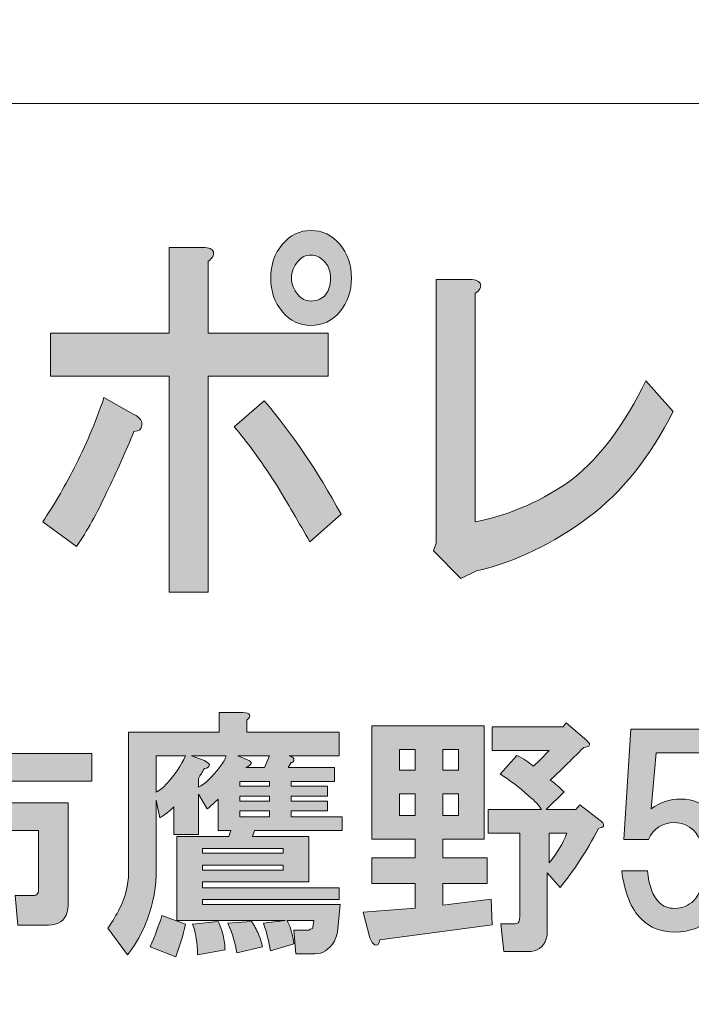
# Model space of a CAD drawing. Units: inches. Extents: x -43 to 253, y 44 to 253.
# Drawn here: x 19 to 27, y 56 to 69 of the extents above; entities that cross this region are included whole.
import ezdxf

# ---------------------------------------------------------------- set-up
doc = ezdxf.new("R2010")
doc.units = ezdxf.units.IN
doc.header["$MEASUREMENT"] = 0
doc.layers.add('儗僀儎乕 1', color=7, linetype='Continuous')

# ---------------------------------------------------------------- blocks, each defined once
blk = doc.blocks.new('block 8')
at = {"layer": '儗僀儎乕 1'}
h = blk.add_hatch(color=7, dxfattribs=at)
h.dxf.hatch_style = 2
edge = h.paths.add_edge_path()
edge.add_spline(control_points=[(19.676, 62.646), (19.556, 62.388), (19.43, 62.163), (19.299, 61.97), (19.299, 61.97), (18.872, 62.279), (18.872, 62.279), (19.003, 62.472), (19.135, 62.697), (19.266, 62.954), (19.408, 63.224), (19.534, 63.52), (19.643, 63.842), (19.643, 63.842), (20.02, 63.63), (20.02, 63.63), (20.097, 63.591), (20.13, 63.546), (20.118, 63.494), (20.118, 63.443), (20.086, 63.417), (20.02, 63.417), (19.922, 63.173), (19.807, 62.916), (19.676, 62.646)], knot_values=[0, 0, 0, 0, 1, 1, 1, 2, 2, 2, 3, 3, 3, 4, 4, 4, 5, 5, 5, 6, 6, 6, 7, 7, 7, 8, 8, 8, 8], degree=3, periodic=1)
edge = h.paths.add_edge_path()
edge.add_spline(control_points=[(21.02, 65.675), (21.031, 65.636), (21.01, 65.597), (20.955, 65.559), (20.955, 65.559), (20.955, 64.652), (20.955, 64.652), (20.955, 64.652), (22.464, 64.652), (22.464, 64.652), (22.464, 64.652), (22.464, 64.112), (22.464, 64.112), (22.464, 64.112), (20.955, 64.112), (20.955, 64.112), (20.955, 64.112), (20.955, 61.392), (20.955, 61.392), (20.955, 61.392), (20.463, 61.392), (20.463, 61.392), (20.463, 61.392), (20.463, 64.112), (20.463, 64.112), (20.463, 64.112), (18.971, 64.112), (18.971, 64.112), (18.971, 64.112), (18.971, 64.652), (18.971, 64.652), (18.971, 64.652), (20.463, 64.652), (20.463, 64.652), (20.463, 64.652), (20.463, 65.732), (20.463, 65.732), (20.463, 65.732), (20.889, 65.732), (20.889, 65.732), (20.966, 65.732), (21.01, 65.713), (21.02, 65.675)], knot_values=[0, 0, 0, 0, 1, 1, 1, 2, 2, 2, 3, 3, 3, 4, 4, 4, 5, 5, 5, 6, 6, 6, 7, 7, 7, 8, 8, 8, 9, 9, 9, 10, 10, 10, 11, 11, 11, 12, 12, 12, 13, 13, 13, 14, 14, 14, 14], degree=3, periodic=1)
edge = h.paths.add_edge_path()
edge.add_spline(control_points=[(22.628, 62.376), (22.628, 62.376), (22.234, 62.028), (22.234, 62.028), (22.103, 62.26), (21.955, 62.511), (21.791, 62.781), (21.616, 63.051), (21.447, 63.282), (21.283, 63.475), (21.283, 63.475), (21.66, 63.803), (21.66, 63.803), (22.01, 63.391), (22.332, 62.916), (22.628, 62.376)], knot_values=[0, 0, 0, 0, 1, 1, 1, 2, 2, 2, 3, 3, 3, 4, 4, 4, 5, 5, 5, 5], degree=3, periodic=1)
edge = h.paths.add_edge_path()
edge.add_spline(control_points=[(22.611, 65.771), (22.71, 65.655), (22.759, 65.514), (22.759, 65.347), (22.759, 65.179), (22.71, 65.038), (22.611, 64.922), (22.513, 64.806), (22.392, 64.749), (22.25, 64.749), (22.108, 64.749), (21.988, 64.806), (21.89, 64.922), (21.791, 65.038), (21.742, 65.179), (21.742, 65.347), (21.742, 65.514), (21.791, 65.655), (21.89, 65.771), (21.988, 65.887), (22.108, 65.945), (22.25, 65.945), (22.392, 65.945), (22.513, 65.887), (22.611, 65.771)], knot_values=[0, 0, 0, 0, 1, 1, 1, 2, 2, 2, 3, 3, 3, 4, 4, 4, 5, 5, 5, 6, 6, 6, 7, 7, 7, 8, 8, 8, 8], degree=3, periodic=1)
edge = h.paths.add_edge_path()
edge.add_spline(control_points=[(22.431, 65.134), (22.474, 65.186), (22.496, 65.257), (22.496, 65.347), (22.496, 65.424), (22.474, 65.488), (22.431, 65.539), (22.376, 65.604), (22.316, 65.636), (22.25, 65.636), (22.185, 65.636), (22.13, 65.61), (22.086, 65.559), (22.032, 65.494), (22.004, 65.424), (22.004, 65.347), (22.004, 65.269), (22.032, 65.199), (22.086, 65.134), (22.13, 65.083), (22.185, 65.057), (22.25, 65.057), (22.327, 65.057), (22.387, 65.083), (22.431, 65.134)], knot_values=[0, 0, 0, 0, 1, 1, 1, 2, 2, 2, 3, 3, 3, 4, 4, 4, 5, 5, 5, 6, 6, 6, 7, 7, 7, 8, 8, 8, 8], degree=3, periodic=1)
h = blk.add_hatch(color=7, dxfattribs=at)
h.dxf.hatch_style = 2
edge = h.paths.add_edge_path()
edge.add_spline(control_points=[(24.383, 65.269), (24.394, 65.231), (24.372, 65.192), (24.317, 65.154), (24.317, 65.154), (24.317, 62.279), (24.317, 62.279), (24.765, 62.369), (25.175, 62.549), (25.547, 62.819), (25.897, 63.102), (26.203, 63.514), (26.465, 64.054), (26.465, 64.054), (26.81, 63.668), (26.81, 63.668), (26.514, 63.089), (26.159, 62.646), (25.744, 62.337), (25.296, 62.002), (24.826, 61.777), (24.334, 61.662), (24.334, 61.662), (24.137, 61.565), (24.137, 61.565), (24.137, 61.565), (23.793, 61.912), (23.793, 61.912), (23.793, 61.912), (23.825, 62.009), (23.825, 62.009), (23.825, 62.009), (23.825, 65.327), (23.825, 65.327), (23.825, 65.327), (24.252, 65.327), (24.252, 65.327), (24.328, 65.327), (24.372, 65.308), (24.383, 65.269)], knot_values=[0, 0, 0, 0, 1, 1, 1, 2, 2, 2, 3, 3, 3, 4, 4, 4, 5, 5, 5, 6, 6, 6, 7, 7, 7, 8, 8, 8, 9, 9, 9, 10, 10, 10, 11, 11, 11, 12, 12, 12, 13, 13, 13, 13], degree=3, periodic=1)
h = blk.add_hatch(color=7, dxfattribs=at)
h.dxf.hatch_style = 2
edge = h.paths.add_edge_path()
edge.add_spline(control_points=[(22.618, 57.463), (22.618, 57.463), (22.581, 57.116), (22.581, 57.116), (22.573, 57.074), (22.56, 57.037), (22.544, 57.004), (22.478, 56.896), (22.395, 56.843), (22.296, 56.843), (22.296, 56.843), (22.06, 56.843), (22.06, 56.843), (22.06, 56.843), (22.035, 57.14), (22.035, 57.14), (22.035, 57.14), (22.221, 57.14), (22.221, 57.14), (22.229, 57.149), (22.246, 57.157), (22.271, 57.165), (22.271, 57.165), (22.271, 57.178), (22.271, 57.178), (22.271, 57.178), (22.283, 57.264), (22.283, 57.264), (22.283, 57.264), (21.948, 57.264), (21.948, 57.264), (21.99, 57.182), (22.019, 57.082), (22.035, 56.967), (22.035, 56.967), (21.738, 56.88), (21.738, 56.88), (21.721, 56.996), (21.692, 57.111), (21.651, 57.227), (21.651, 57.227), (21.924, 57.264), (21.924, 57.264), (21.924, 57.264), (20.559, 57.264), (20.559, 57.264), (20.559, 57.264), (20.559, 58.319), (20.559, 58.319), (20.559, 58.319), (21.217, 58.319), (21.217, 58.319), (21.217, 58.319), (21.241, 58.393), (21.241, 58.393), (21.241, 58.393), (21.08, 58.393), (21.08, 58.393), (21.08, 58.393), (21.08, 58.79), (21.08, 58.79), (21.039, 58.749), (20.993, 58.707), (20.944, 58.666), (20.944, 58.666), (20.832, 58.852), (20.832, 58.852), (20.832, 58.852), (20.832, 58.343), (20.832, 58.343), (20.832, 58.343), (20.522, 58.343), (20.522, 58.343), (20.522, 58.343), (20.522, 58.691), (20.522, 58.691), (20.472, 58.641), (20.415, 58.596), (20.348, 58.554), (20.348, 58.554), (20.299, 58.777), (20.299, 58.777), (20.299, 58.777), (20.299, 57.835), (20.299, 57.835), (20.299, 57.752), (20.291, 57.67), (20.274, 57.587), (20.216, 57.289), (20.105, 57.037), (19.939, 56.83), (19.939, 56.83), (19.691, 57.165), (19.691, 57.165), (19.749, 57.248), (19.799, 57.331), (19.84, 57.413), (19.914, 57.562), (19.952, 57.711), (19.952, 57.86), (19.952, 57.86), (19.952, 59.633), (19.952, 59.633), (19.952, 59.633), (21.093, 59.633), (21.093, 59.633), (21.093, 59.633), (21.093, 59.881), (21.093, 59.881), (21.093, 59.881), (21.39, 59.881), (21.39, 59.881), (21.489, 59.873), (21.506, 59.84), (21.44, 59.782), (21.44, 59.782), (21.44, 59.633), (21.44, 59.633), (21.44, 59.633), (22.606, 59.633), (22.606, 59.633), (22.606, 59.633), (22.606, 59.336), (22.606, 59.336), (22.606, 59.336), (21.973, 59.336), (21.973, 59.336), (21.998, 59.327), (22.015, 59.319), (22.023, 59.311), (22.039, 59.294), (22.039, 59.278), (22.023, 59.261), (22.015, 59.253), (22.006, 59.249), (21.998, 59.249), (21.998, 59.249), (21.961, 59.187), (21.961, 59.187), (21.961, 59.187), (22.544, 59.187), (22.544, 59.187), (22.544, 59.187), (22.544, 59.013), (22.544, 59.013), (22.544, 59.013), (21.998, 59.013), (21.998, 59.013), (21.998, 59.013), (21.998, 58.951), (21.998, 58.951), (21.998, 58.951), (22.457, 58.951), (22.457, 58.951), (22.457, 58.951), (22.457, 58.827), (22.457, 58.827), (22.457, 58.827), (21.998, 58.827), (21.998, 58.827), (21.998, 58.827), (21.998, 58.765), (21.998, 58.765), (21.998, 58.765), (22.457, 58.765), (22.457, 58.765), (22.457, 58.765), (22.457, 58.641), (22.457, 58.641), (22.457, 58.641), (21.998, 58.641), (21.998, 58.641), (21.998, 58.641), (21.998, 58.567), (21.998, 58.567), (21.998, 58.567), (22.643, 58.567), (22.643, 58.567), (22.643, 58.567), (22.643, 58.393), (22.643, 58.393), (22.643, 58.393), (21.539, 58.393), (21.539, 58.393), (21.539, 58.393), (21.514, 58.319), (21.514, 58.319), (21.514, 58.319), (22.221, 58.319), (22.221, 58.319), (22.221, 58.319), (22.221, 57.748), (22.221, 57.748), (22.221, 57.748), (20.882, 57.748), (20.882, 57.748), (20.882, 57.748), (20.882, 57.674), (20.882, 57.674), (20.882, 57.674), (22.606, 57.674), (22.606, 57.674), (22.606, 57.674), (22.606, 57.525), (22.606, 57.525), (22.606, 57.525), (20.882, 57.525), (20.882, 57.525), (20.882, 57.525), (20.882, 57.463), (20.882, 57.463), (20.882, 57.463), (22.618, 57.463), (22.618, 57.463)], knot_values=[0, 0, 0, 0, 1, 1, 1, 2, 2, 2, 3, 3, 3, 4, 4, 4, 5, 5, 5, 6, 6, 6, 7, 7, 7, 8, 8, 8, 9, 9, 9, 10, 10, 10, 11, 11, 11, 12, 12, 12, 13, 13, 13, 14, 14, 14, 15, 15, 15, 16, 16, 16, 17, 17, 17, 18, 18, 18, 19, 19, 19, 20, 20, 20, 21, 21, 21, 22, 22, 22, 23, 23, 23, 24, 24, 24, 25, 25, 25, 26, 26, 26, 27, 27, 27, 28, 28, 28, 29, 29, 29, 30, 30, 30, 31, 31, 31, 32, 32, 32, 33, 33, 33, 34, 34, 34, 35, 35, 35, 36, 36, 36, 37, 37, 37, 38, 38, 38, 39, 39, 39, 40, 40, 40, 41, 41, 41, 42, 42, 42, 43, 43, 43, 44, 44, 44, 45, 45, 45, 46, 46, 46, 47, 47, 47, 48, 48, 48, 49, 49, 49, 50, 50, 50, 51, 51, 51, 52, 52, 52, 53, 53, 53, 54, 54, 54, 55, 55, 55, 56, 56, 56, 57, 57, 57, 58, 58, 58, 59, 59, 59, 60, 60, 60, 61, 61, 61, 62, 62, 62, 63, 63, 63, 64, 64, 64, 65, 65, 65, 66, 66, 66, 67, 67, 67, 68, 68, 68, 69, 69, 69, 70, 70, 70, 71, 71, 71, 71], degree=3, periodic=1)
edge = h.paths.add_edge_path()
edge.add_spline(control_points=[(20.547, 56.805), (20.547, 56.805), (20.224, 56.93), (20.224, 56.93), (20.282, 57.062), (20.332, 57.194), (20.373, 57.326), (20.373, 57.326), (20.671, 57.215), (20.671, 57.215), (20.638, 57.074), (20.597, 56.938), (20.547, 56.805)], knot_values=[0, 0, 0, 0, 1, 1, 1, 2, 2, 2, 3, 3, 3, 4, 4, 4, 4], degree=3, periodic=1)
edge = h.paths.add_edge_path()
edge.add_spline(control_points=[(20.299, 59.336), (20.299, 59.336), (20.299, 58.877), (20.299, 58.877), (20.348, 58.901), (20.394, 58.939), (20.435, 58.988), (20.534, 59.096), (20.613, 59.212), (20.671, 59.336), (20.671, 59.336), (20.299, 59.336), (20.299, 59.336)], knot_values=[0, 0, 0, 0, 1, 1, 1, 2, 2, 2, 3, 3, 3, 4, 4, 4, 4], degree=3, periodic=1)
edge = h.paths.add_edge_path()
edge.add_spline(control_points=[(20.745, 59.336), (20.745, 59.336), (20.907, 59.274), (20.907, 59.274), (20.956, 59.249), (20.977, 59.228), (20.969, 59.212), (20.969, 59.195), (20.948, 59.183), (20.907, 59.174), (20.882, 59.133), (20.857, 59.092), (20.832, 59.05), (20.832, 59.05), (20.832, 58.939), (20.832, 58.939), (20.915, 58.98), (21.006, 59.067), (21.105, 59.199), (21.146, 59.249), (21.171, 59.294), (21.179, 59.336), (21.179, 59.336), (20.745, 59.336), (20.745, 59.336)], knot_values=[0, 0, 0, 0, 1, 1, 1, 2, 2, 2, 3, 3, 3, 4, 4, 4, 5, 5, 5, 6, 6, 6, 7, 7, 7, 8, 8, 8, 8], degree=3, periodic=1)
edge = h.paths.add_edge_path()
edge.add_spline(control_points=[(21.142, 57.078), (21.159, 57.012), (21.167, 56.95), (21.167, 56.892), (21.167, 56.892), (20.82, 56.83), (20.82, 56.83), (20.82, 56.979), (20.799, 57.107), (20.758, 57.215), (20.758, 57.215), (21.08, 57.252), (21.08, 57.252), (21.105, 57.202), (21.126, 57.144), (21.142, 57.078)], knot_values=[0, 0, 0, 0, 1, 1, 1, 2, 2, 2, 3, 3, 3, 4, 4, 4, 5, 5, 5, 5], degree=3, periodic=1)
h.paths.add_polyline_path([(20.882, 58.108), (21.899, 58.108), (21.899, 58.17), (20.882, 58.17)])
h.paths.add_polyline_path([(20.882, 57.897), (21.899, 57.897), (21.899, 57.959), (20.882, 57.959)])
edge = h.paths.add_edge_path()
edge.add_spline(control_points=[(21.589, 57.091), (21.613, 57.033), (21.63, 56.979), (21.638, 56.93), (21.638, 56.93), (21.316, 56.855), (21.316, 56.855), (21.299, 56.971), (21.262, 57.095), (21.204, 57.227), (21.204, 57.227), (21.502, 57.252), (21.502, 57.252), (21.535, 57.202), (21.564, 57.149), (21.589, 57.091)], knot_values=[0, 0, 0, 0, 1, 1, 1, 2, 2, 2, 3, 3, 3, 4, 4, 4, 5, 5, 5, 5], degree=3, periodic=1)
edge = h.paths.add_edge_path()
edge.add_spline(control_points=[(21.328, 59.336), (21.328, 59.336), (21.452, 59.286), (21.452, 59.286), (21.518, 59.253), (21.51, 59.22), (21.427, 59.187), (21.427, 59.187), (21.663, 59.187), (21.663, 59.187), (21.663, 59.187), (21.725, 59.336), (21.725, 59.336), (21.725, 59.336), (21.328, 59.336), (21.328, 59.336)], knot_values=[0, 0, 0, 0, 1, 1, 1, 2, 2, 2, 3, 3, 3, 4, 4, 4, 5, 5, 5, 5], degree=3, periodic=1)
h.paths.add_polyline_path([(21.725, 58.951), (21.725, 59.013), (21.353, 59.013), (21.353, 58.951)])
h.paths.add_polyline_path([(21.353, 58.827), (21.353, 58.765), (21.725, 58.765), (21.725, 58.827)])
h.paths.add_polyline_path([(21.353, 58.641), (21.353, 58.567), (21.725, 58.567), (21.725, 58.641)])
h = blk.add_hatch(color=7, dxfattribs=at)
h.dxf.hatch_style = 2
edge = h.paths.add_edge_path()
edge.add_spline(control_points=[(18.262, 59.698), (18.254, 59.681), (18.237, 59.665), (18.212, 59.648), (18.212, 59.648), (18.212, 59.363), (18.212, 59.363), (18.212, 59.363), (19.49, 59.363), (19.49, 59.363), (19.49, 59.363), (19.49, 59.016), (19.49, 59.016), (19.49, 59.016), (18.212, 59.016), (18.212, 59.016), (18.212, 59.016), (18.212, 58.743), (18.212, 58.743), (18.212, 58.743), (19.192, 58.743), (19.192, 58.743), (19.192, 58.743), (19.192, 57.466), (19.192, 57.466), (19.192, 57.432), (19.188, 57.399), (19.18, 57.366), (19.147, 57.259), (19.068, 57.205), (18.944, 57.205), (18.944, 57.205), (18.56, 57.205), (18.56, 57.205), (18.56, 57.205), (18.523, 57.577), (18.523, 57.577), (18.523, 57.577), (18.746, 57.577), (18.746, 57.577), (18.779, 57.577), (18.8, 57.585), (18.808, 57.602), (18.816, 57.619), (18.82, 57.639), (18.82, 57.664), (18.82, 57.664), (18.82, 58.396), (18.82, 58.396), (18.82, 58.396), (18.212, 58.396), (18.212, 58.396), (18.212, 58.396), (18.212, 56.858), (18.212, 56.858), (18.212, 56.858), (17.84, 56.858), (17.84, 56.858), (17.84, 56.858), (17.84, 58.396), (17.84, 58.396), (17.84, 58.396), (17.282, 58.396), (17.282, 58.396), (17.282, 58.396), (17.282, 57.218), (17.282, 57.218), (17.282, 57.218), (16.91, 57.218), (16.91, 57.218), (16.91, 57.218), (16.91, 58.743), (16.91, 58.743), (16.91, 58.743), (17.84, 58.743), (17.84, 58.743), (17.84, 58.743), (17.84, 59.016), (17.84, 59.016), (17.84, 59.016), (16.588, 59.016), (16.588, 59.016), (16.588, 59.016), (16.588, 59.363), (16.588, 59.363), (16.588, 59.363), (17.84, 59.363), (17.84, 59.363), (17.84, 59.363), (17.84, 59.76), (17.84, 59.76), (17.84, 59.76), (18.163, 59.76), (18.163, 59.76), (18.246, 59.76), (18.279, 59.739), (18.262, 59.698)], knot_values=[0, 0, 0, 0, 1, 1, 1, 2, 2, 2, 3, 3, 3, 4, 4, 4, 5, 5, 5, 6, 6, 6, 7, 7, 7, 8, 8, 8, 9, 9, 9, 10, 10, 10, 11, 11, 11, 12, 12, 12, 13, 13, 13, 14, 14, 14, 15, 15, 15, 16, 16, 16, 17, 17, 17, 18, 18, 18, 19, 19, 19, 20, 20, 20, 21, 21, 21, 22, 22, 22, 23, 23, 23, 24, 24, 24, 25, 25, 25, 26, 26, 26, 27, 27, 27, 28, 28, 28, 29, 29, 29, 30, 30, 30, 31, 31, 31, 32, 32, 32, 32], degree=3, periodic=1)
h = blk.add_hatch(color=7, dxfattribs=at)
h.dxf.hatch_style = 2
edge = h.paths.add_edge_path()
edge.add_spline(control_points=[(24.43, 58.286), (24.43, 58.286), (23.909, 58.286), (23.909, 58.286), (23.909, 58.286), (23.909, 58.05), (23.909, 58.05), (23.909, 58.05), (24.467, 58.05), (24.467, 58.05), (24.467, 58.05), (24.467, 57.727), (24.467, 57.727), (24.467, 57.727), (23.909, 57.727), (23.909, 57.727), (23.909, 57.727), (23.909, 57.455), (23.909, 57.455), (23.909, 57.455), (24.517, 57.529), (24.517, 57.529), (24.517, 57.529), (24.529, 57.206), (24.529, 57.206), (24.529, 57.206), (23.116, 57.02), (23.116, 57.02), (23.107, 56.963), (23.087, 56.942), (23.054, 56.958), (23.029, 56.967), (23.008, 56.996), (22.992, 57.045), (22.992, 57.045), (22.905, 57.368), (22.905, 57.368), (22.905, 57.368), (23.562, 57.417), (23.562, 57.417), (23.562, 57.417), (23.562, 57.727), (23.562, 57.727), (23.562, 57.727), (23.016, 57.727), (23.016, 57.727), (23.016, 57.727), (23.016, 58.05), (23.016, 58.05), (23.016, 58.05), (23.562, 58.05), (23.562, 58.05), (23.562, 58.05), (23.562, 58.286), (23.562, 58.286), (23.562, 58.286), (23.016, 58.286), (23.016, 58.286), (23.016, 58.286), (23.016, 59.712), (23.016, 59.712), (23.016, 59.712), (24.43, 59.712), (24.43, 59.712), (24.43, 59.712), (24.43, 58.286), (24.43, 58.286)], knot_values=[0, 0, 0, 0, 1, 1, 1, 2, 2, 2, 3, 3, 3, 4, 4, 4, 5, 5, 5, 6, 6, 6, 7, 7, 7, 8, 8, 8, 9, 9, 9, 10, 10, 10, 11, 11, 11, 12, 12, 12, 13, 13, 13, 14, 14, 14, 15, 15, 15, 16, 16, 16, 17, 17, 17, 18, 18, 18, 19, 19, 19, 20, 20, 20, 21, 21, 21, 22, 22, 22, 22], degree=3, periodic=1)
h.paths.add_polyline_path([(23.364, 59.414), (23.364, 59.154), (23.562, 59.154), (23.562, 59.414)])
h.paths.add_polyline_path([(23.364, 58.856), (23.364, 58.583), (23.562, 58.583), (23.562, 58.856)])
h.paths.add_polyline_path([(23.909, 59.414), (23.909, 59.154), (24.108, 59.154), (24.108, 59.414)])
h.paths.add_polyline_path([(23.909, 58.856), (23.909, 58.583), (24.108, 58.583), (24.108, 58.856)])
edge = h.paths.add_edge_path()
edge.add_spline(control_points=[(25.72, 59.526), (25.737, 59.509), (25.749, 59.497), (25.757, 59.489), (25.766, 59.464), (25.741, 59.447), (25.683, 59.439), (25.517, 59.274), (25.377, 59.137), (25.261, 59.03), (25.319, 58.988), (25.377, 58.939), (25.435, 58.881), (25.435, 58.881), (25.212, 58.658), (25.212, 58.658), (25.212, 58.658), (25.584, 58.658), (25.584, 58.658), (25.584, 58.658), (25.633, 58.72), (25.633, 58.72), (25.633, 58.72), (25.906, 58.509), (25.906, 58.509), (25.923, 58.5), (25.931, 58.488), (25.931, 58.472), (25.931, 58.463), (25.931, 58.455), (25.931, 58.447), (25.923, 58.438), (25.902, 58.43), (25.869, 58.422), (25.712, 58.124), (25.551, 57.876), (25.385, 57.678), (25.385, 57.678), (25.224, 57.864), (25.224, 57.864), (25.224, 57.864), (25.224, 57.132), (25.224, 57.132), (25.224, 57.099), (25.22, 57.066), (25.212, 57.033), (25.178, 56.925), (25.1, 56.872), (24.976, 56.872), (24.976, 56.872), (24.678, 56.872), (24.678, 56.872), (24.678, 56.872), (24.641, 57.219), (24.641, 57.219), (24.641, 57.219), (24.802, 57.219), (24.802, 57.219), (24.835, 57.219), (24.856, 57.227), (24.864, 57.244), (24.873, 57.26), (24.877, 57.281), (24.877, 57.306), (24.877, 57.306), (24.877, 58.36), (24.877, 58.36), (24.877, 58.36), (24.48, 58.36), (24.48, 58.36), (24.48, 58.36), (24.48, 58.658), (24.48, 58.658), (24.48, 58.658), (25.15, 58.658), (25.15, 58.658), (25.125, 58.707), (25.071, 58.765), (24.988, 58.831), (24.873, 58.939), (24.753, 59.03), (24.629, 59.104), (24.629, 59.104), (24.839, 59.34), (24.839, 59.34), (24.922, 59.298), (24.992, 59.253), (25.05, 59.203), (25.116, 59.269), (25.183, 59.336), (25.249, 59.402), (25.249, 59.402), (24.529, 59.402), (24.529, 59.402), (24.529, 59.402), (24.529, 59.699), (24.529, 59.699), (24.529, 59.699), (25.422, 59.699), (25.422, 59.699), (25.422, 59.699), (25.46, 59.749), (25.46, 59.749), (25.46, 59.749), (25.72, 59.526), (25.72, 59.526)], knot_values=[0, 0, 0, 0, 1, 1, 1, 2, 2, 2, 3, 3, 3, 4, 4, 4, 5, 5, 5, 6, 6, 6, 7, 7, 7, 8, 8, 8, 9, 9, 9, 10, 10, 10, 11, 11, 11, 12, 12, 12, 13, 13, 13, 14, 14, 14, 15, 15, 15, 16, 16, 16, 17, 17, 17, 18, 18, 18, 19, 19, 19, 20, 20, 20, 21, 21, 21, 22, 22, 22, 23, 23, 23, 24, 24, 24, 25, 25, 25, 26, 26, 26, 27, 27, 27, 28, 28, 28, 29, 29, 29, 30, 30, 30, 31, 31, 31, 32, 32, 32, 33, 33, 33, 34, 34, 34, 35, 35, 35, 35], degree=3, periodic=1)
edge = h.paths.add_edge_path()
edge.add_spline(control_points=[(25.249, 58.36), (25.249, 58.36), (25.249, 57.988), (25.249, 57.988), (25.348, 58.112), (25.422, 58.236), (25.472, 58.36), (25.472, 58.36), (25.249, 58.36), (25.249, 58.36)], knot_values=[0, 0, 0, 0, 1, 1, 1, 2, 2, 2, 3, 3, 3, 3], degree=3, periodic=1)
h = blk.add_hatch(color=7, dxfattribs=at)
h.dxf.hatch_style = 2
edge = h.paths.add_edge_path()
edge.add_spline(control_points=[(26.187, 58.283), (26.187, 58.283), (26.274, 59.672), (26.274, 59.672), (26.274, 59.672), (27.39, 59.672), (27.39, 59.672), (27.39, 59.672), (27.39, 59.374), (27.39, 59.374), (27.39, 59.374), (26.596, 59.374), (26.596, 59.374), (26.596, 59.374), (26.534, 58.667), (26.534, 58.667), (26.642, 58.75), (26.766, 58.791), (26.907, 58.791), (27.055, 58.791), (27.188, 58.733), (27.303, 58.618), (27.444, 58.477), (27.514, 58.262), (27.514, 57.973), (27.514, 57.667), (27.444, 57.444), (27.303, 57.303), (27.179, 57.179), (27.022, 57.117), (26.832, 57.117), (26.658, 57.117), (26.518, 57.171), (26.41, 57.278), (26.278, 57.41), (26.195, 57.613), (26.162, 57.886), (26.162, 57.886), (26.485, 57.886), (26.485, 57.886), (26.501, 57.704), (26.551, 57.572), (26.634, 57.489), (26.683, 57.439), (26.749, 57.415), (26.832, 57.415), (26.923, 57.415), (27.002, 57.448), (27.068, 57.514), (27.15, 57.596), (27.192, 57.749), (27.192, 57.973), (27.192, 58.171), (27.15, 58.312), (27.068, 58.394), (27.002, 58.461), (26.919, 58.494), (26.82, 58.494), (26.671, 58.494), (26.563, 58.423), (26.497, 58.283), (26.497, 58.283), (26.187, 58.283), (26.187, 58.283)], knot_values=[0, 0, 0, 0, 1, 1, 1, 2, 2, 2, 3, 3, 3, 4, 4, 4, 5, 5, 5, 6, 6, 6, 7, 7, 7, 8, 8, 8, 9, 9, 9, 10, 10, 10, 11, 11, 11, 12, 12, 12, 13, 13, 13, 14, 14, 14, 15, 15, 15, 16, 16, 16, 17, 17, 17, 18, 18, 18, 19, 19, 19, 20, 20, 20, 21, 21, 21, 21], degree=3, periodic=1)
at = {"layer": '儗僀儎乕 1', "lineweight": 0}
for points in [[(23.364, 59.414), (23.364, 59.154), (23.562, 59.154), (23.562, 59.414), (23.364, 59.414)], [(23.909, 59.414), (23.909, 59.154), (24.108, 59.154), (24.108, 59.414), (23.909, 59.414)], [(21.725, 58.951), (21.725, 59.013), (21.353, 59.013), (21.353, 58.951), (21.725, 58.951)], [(23.364, 58.856), (23.364, 58.583), (23.562, 58.583), (23.562, 58.856), (23.364, 58.856)], [(23.909, 58.856), (23.909, 58.583), (24.108, 58.583), (24.108, 58.856), (23.909, 58.856)], [(21.353, 58.827), (21.353, 58.765), (21.725, 58.765), (21.725, 58.827), (21.353, 58.827)], [(21.353, 58.641), (21.353, 58.567), (21.725, 58.567), (21.725, 58.641), (21.353, 58.641)], [(20.882, 58.108), (21.899, 58.108), (21.899, 58.17), (20.882, 58.17), (20.882, 58.108)], [(20.882, 57.897), (21.899, 57.897), (21.899, 57.959), (20.882, 57.959), (20.882, 57.897)]]:
    blk.add_lwpolyline(points, dxfattribs=at)
for points, knots in [([(22.611, 65.771), (22.71, 65.655), (22.759, 65.514), (22.759, 65.347), (22.759, 65.179), (22.71, 65.038), (22.611, 64.922), (22.513, 64.806), (22.392, 64.749), (22.25, 64.749), (22.108, 64.749), (21.988, 64.806), (21.89, 64.922), (21.791, 65.038), (21.742, 65.179), (21.742, 65.347), (21.742, 65.514), (21.791, 65.655), (21.89, 65.771), (21.988, 65.887), (22.108, 65.945), (22.25, 65.945), (22.392, 65.945), (22.513, 65.887), (22.611, 65.771)], [0, 0, 0, 0, 1, 1, 1, 2, 2, 2, 3, 3, 3, 4, 4, 4, 5, 5, 5, 6, 6, 6, 7, 7, 7, 8, 8, 8, 8]), ([(21.02, 65.675), (21.031, 65.636), (21.01, 65.597), (20.955, 65.559), (20.955, 65.559), (20.955, 64.652), (20.955, 64.652), (20.955, 64.652), (22.464, 64.652), (22.464, 64.652), (22.464, 64.652), (22.464, 64.112), (22.464, 64.112), (22.464, 64.112), (20.955, 64.112), (20.955, 64.112), (20.955, 64.112), (20.955, 61.392), (20.955, 61.392), (20.955, 61.392), (20.463, 61.392), (20.463, 61.392), (20.463, 61.392), (20.463, 64.112), (20.463, 64.112), (20.463, 64.112), (18.971, 64.112), (18.971, 64.112), (18.971, 64.112), (18.971, 64.652), (18.971, 64.652), (18.971, 64.652), (20.463, 64.652), (20.463, 64.652), (20.463, 64.652), (20.463, 65.732), (20.463, 65.732), (20.463, 65.732), (20.889, 65.732), (20.889, 65.732), (20.966, 65.732), (21.01, 65.713), (21.02, 65.675)], [0, 0, 0, 0, 1, 1, 1, 2, 2, 2, 3, 3, 3, 4, 4, 4, 5, 5, 5, 6, 6, 6, 7, 7, 7, 8, 8, 8, 9, 9, 9, 10, 10, 10, 11, 11, 11, 12, 12, 12, 13, 13, 13, 14, 14, 14, 14]), ([(22.431, 65.134), (22.474, 65.186), (22.496, 65.257), (22.496, 65.347), (22.496, 65.424), (22.474, 65.488), (22.431, 65.539), (22.376, 65.604), (22.316, 65.636), (22.25, 65.636), (22.185, 65.636), (22.13, 65.61), (22.086, 65.559), (22.032, 65.494), (22.004, 65.424), (22.004, 65.347), (22.004, 65.269), (22.032, 65.199), (22.086, 65.134), (22.13, 65.083), (22.185, 65.057), (22.25, 65.057), (22.327, 65.057), (22.387, 65.083), (22.431, 65.134)], [0, 0, 0, 0, 1, 1, 1, 2, 2, 2, 3, 3, 3, 4, 4, 4, 5, 5, 5, 6, 6, 6, 7, 7, 7, 8, 8, 8, 8]), ([(24.383, 65.269), (24.394, 65.231), (24.372, 65.192), (24.317, 65.154), (24.317, 65.154), (24.317, 62.279), (24.317, 62.279), (24.765, 62.369), (25.175, 62.549), (25.547, 62.819), (25.897, 63.102), (26.203, 63.514), (26.465, 64.054), (26.465, 64.054), (26.81, 63.668), (26.81, 63.668), (26.514, 63.089), (26.159, 62.646), (25.744, 62.337), (25.296, 62.002), (24.826, 61.777), (24.334, 61.662), (24.334, 61.662), (24.137, 61.565), (24.137, 61.565), (24.137, 61.565), (23.793, 61.912), (23.793, 61.912), (23.793, 61.912), (23.825, 62.009), (23.825, 62.009), (23.825, 62.009), (23.825, 65.327), (23.825, 65.327), (23.825, 65.327), (24.252, 65.327), (24.252, 65.327), (24.328, 65.327), (24.372, 65.308), (24.383, 65.269)], [0, 0, 0, 0, 1, 1, 1, 2, 2, 2, 3, 3, 3, 4, 4, 4, 5, 5, 5, 6, 6, 6, 7, 7, 7, 8, 8, 8, 9, 9, 9, 10, 10, 10, 11, 11, 11, 12, 12, 12, 13, 13, 13, 13]), ([(19.676, 62.646), (19.556, 62.388), (19.43, 62.163), (19.299, 61.97), (19.299, 61.97), (18.872, 62.279), (18.872, 62.279), (19.003, 62.472), (19.135, 62.697), (19.266, 62.954), (19.408, 63.224), (19.534, 63.52), (19.643, 63.842), (19.643, 63.842), (20.02, 63.63), (20.02, 63.63), (20.097, 63.591), (20.13, 63.546), (20.118, 63.494), (20.118, 63.443), (20.086, 63.417), (20.02, 63.417), (19.922, 63.173), (19.807, 62.916), (19.676, 62.646)], [0, 0, 0, 0, 1, 1, 1, 2, 2, 2, 3, 3, 3, 4, 4, 4, 5, 5, 5, 6, 6, 6, 7, 7, 7, 8, 8, 8, 8]), ([(22.628, 62.376), (22.628, 62.376), (22.234, 62.028), (22.234, 62.028), (22.103, 62.26), (21.955, 62.511), (21.791, 62.781), (21.616, 63.051), (21.447, 63.282), (21.283, 63.475), (21.283, 63.475), (21.66, 63.803), (21.66, 63.803), (22.01, 63.391), (22.332, 62.916), (22.628, 62.376)], [0, 0, 0, 0, 1, 1, 1, 2, 2, 2, 3, 3, 3, 4, 4, 4, 5, 5, 5, 5]), ([(22.618, 57.463), (22.618, 57.463), (22.581, 57.116), (22.581, 57.116), (22.573, 57.074), (22.56, 57.037), (22.544, 57.004), (22.478, 56.896), (22.395, 56.843), (22.296, 56.843), (22.296, 56.843), (22.06, 56.843), (22.06, 56.843), (22.06, 56.843), (22.035, 57.14), (22.035, 57.14), (22.035, 57.14), (22.221, 57.14), (22.221, 57.14), (22.229, 57.149), (22.246, 57.157), (22.271, 57.165), (22.271, 57.165), (22.271, 57.178), (22.271, 57.178), (22.271, 57.178), (22.283, 57.264), (22.283, 57.264), (22.283, 57.264), (21.948, 57.264), (21.948, 57.264), (21.99, 57.182), (22.019, 57.082), (22.035, 56.967), (22.035, 56.967), (21.738, 56.88), (21.738, 56.88), (21.721, 56.996), (21.692, 57.111), (21.651, 57.227), (21.651, 57.227), (21.924, 57.264), (21.924, 57.264), (21.924, 57.264), (20.559, 57.264), (20.559, 57.264), (20.559, 57.264), (20.559, 58.319), (20.559, 58.319), (20.559, 58.319), (21.217, 58.319), (21.217, 58.319), (21.217, 58.319), (21.241, 58.393), (21.241, 58.393), (21.241, 58.393), (21.08, 58.393), (21.08, 58.393), (21.08, 58.393), (21.08, 58.79), (21.08, 58.79), (21.039, 58.749), (20.993, 58.707), (20.944, 58.666), (20.944, 58.666), (20.832, 58.852), (20.832, 58.852), (20.832, 58.852), (20.832, 58.343), (20.832, 58.343), (20.832, 58.343), (20.522, 58.343), (20.522, 58.343), (20.522, 58.343), (20.522, 58.691), (20.522, 58.691), (20.472, 58.641), (20.415, 58.596), (20.348, 58.554), (20.348, 58.554), (20.299, 58.777), (20.299, 58.777), (20.299, 58.777), (20.299, 57.835), (20.299, 57.835), (20.299, 57.752), (20.291, 57.67), (20.274, 57.587), (20.216, 57.289), (20.105, 57.037), (19.939, 56.83), (19.939, 56.83), (19.691, 57.165), (19.691, 57.165), (19.749, 57.248), (19.799, 57.331), (19.84, 57.413), (19.914, 57.562), (19.952, 57.711), (19.952, 57.86), (19.952, 57.86), (19.952, 59.633), (19.952, 59.633), (19.952, 59.633), (21.093, 59.633), (21.093, 59.633), (21.093, 59.633), (21.093, 59.881), (21.093, 59.881), (21.093, 59.881), (21.39, 59.881), (21.39, 59.881), (21.489, 59.873), (21.506, 59.84), (21.44, 59.782), (21.44, 59.782), (21.44, 59.633), (21.44, 59.633), (21.44, 59.633), (22.606, 59.633), (22.606, 59.633), (22.606, 59.633), (22.606, 59.336), (22.606, 59.336), (22.606, 59.336), (21.973, 59.336), (21.973, 59.336), (21.998, 59.327), (22.015, 59.319), (22.023, 59.311), (22.039, 59.294), (22.039, 59.278), (22.023, 59.261), (22.015, 59.253), (22.006, 59.249), (21.998, 59.249), (21.998, 59.249), (21.961, 59.187), (21.961, 59.187), (21.961, 59.187), (22.544, 59.187), (22.544, 59.187), (22.544, 59.187), (22.544, 59.013), (22.544, 59.013), (22.544, 59.013), (21.998, 59.013), (21.998, 59.013), (21.998, 59.013), (21.998, 58.951), (21.998, 58.951), (21.998, 58.951), (22.457, 58.951), (22.457, 58.951), (22.457, 58.951), (22.457, 58.827), (22.457, 58.827), (22.457, 58.827), (21.998, 58.827), (21.998, 58.827), (21.998, 58.827), (21.998, 58.765), (21.998, 58.765), (21.998, 58.765), (22.457, 58.765), (22.457, 58.765), (22.457, 58.765), (22.457, 58.641), (22.457, 58.641), (22.457, 58.641), (21.998, 58.641), (21.998, 58.641), (21.998, 58.641), (21.998, 58.567), (21.998, 58.567), (21.998, 58.567), (22.643, 58.567), (22.643, 58.567), (22.643, 58.567), (22.643, 58.393), (22.643, 58.393), (22.643, 58.393), (21.539, 58.393), (21.539, 58.393), (21.539, 58.393), (21.514, 58.319), (21.514, 58.319), (21.514, 58.319), (22.221, 58.319), (22.221, 58.319), (22.221, 58.319), (22.221, 57.748), (22.221, 57.748), (22.221, 57.748), (20.882, 57.748), (20.882, 57.748), (20.882, 57.748), (20.882, 57.674), (20.882, 57.674), (20.882, 57.674), (22.606, 57.674), (22.606, 57.674), (22.606, 57.674), (22.606, 57.525), (22.606, 57.525), (22.606, 57.525), (20.882, 57.525), (20.882, 57.525), (20.882, 57.525), (20.882, 57.463), (20.882, 57.463), (20.882, 57.463), (22.618, 57.463), (22.618, 57.463)], [0, 0, 0, 0, 1, 1, 1, 2, 2, 2, 3, 3, 3, 4, 4, 4, 5, 5, 5, 6, 6, 6, 7, 7, 7, 8, 8, 8, 9, 9, 9, 10, 10, 10, 11, 11, 11, 12, 12, 12, 13, 13, 13, 14, 14, 14, 15, 15, 15, 16, 16, 16, 17, 17, 17, 18, 18, 18, 19, 19, 19, 20, 20, 20, 21, 21, 21, 22, 22, 22, 23, 23, 23, 24, 24, 24, 25, 25, 25, 26, 26, 26, 27, 27, 27, 28, 28, 28, 29, 29, 29, 30, 30, 30, 31, 31, 31, 32, 32, 32, 33, 33, 33, 34, 34, 34, 35, 35, 35, 36, 36, 36, 37, 37, 37, 38, 38, 38, 39, 39, 39, 40, 40, 40, 41, 41, 41, 42, 42, 42, 43, 43, 43, 44, 44, 44, 45, 45, 45, 46, 46, 46, 47, 47, 47, 48, 48, 48, 49, 49, 49, 50, 50, 50, 51, 51, 51, 52, 52, 52, 53, 53, 53, 54, 54, 54, 55, 55, 55, 56, 56, 56, 57, 57, 57, 58, 58, 58, 59, 59, 59, 60, 60, 60, 61, 61, 61, 62, 62, 62, 63, 63, 63, 64, 64, 64, 65, 65, 65, 66, 66, 66, 67, 67, 67, 68, 68, 68, 69, 69, 69, 70, 70, 70, 71, 71, 71, 71]), ([(18.262, 59.698), (18.254, 59.681), (18.237, 59.665), (18.212, 59.648), (18.212, 59.648), (18.212, 59.363), (18.212, 59.363), (18.212, 59.363), (19.49, 59.363), (19.49, 59.363), (19.49, 59.363), (19.49, 59.016), (19.49, 59.016), (19.49, 59.016), (18.212, 59.016), (18.212, 59.016), (18.212, 59.016), (18.212, 58.743), (18.212, 58.743), (18.212, 58.743), (19.192, 58.743), (19.192, 58.743), (19.192, 58.743), (19.192, 57.466), (19.192, 57.466), (19.192, 57.432), (19.188, 57.399), (19.18, 57.366), (19.147, 57.259), (19.068, 57.205), (18.944, 57.205), (18.944, 57.205), (18.56, 57.205), (18.56, 57.205), (18.56, 57.205), (18.523, 57.577), (18.523, 57.577), (18.523, 57.577), (18.746, 57.577), (18.746, 57.577), (18.779, 57.577), (18.8, 57.585), (18.808, 57.602), (18.816, 57.619), (18.82, 57.639), (18.82, 57.664), (18.82, 57.664), (18.82, 58.396), (18.82, 58.396), (18.82, 58.396), (18.212, 58.396), (18.212, 58.396), (18.212, 58.396), (18.212, 56.858), (18.212, 56.858), (18.212, 56.858), (17.84, 56.858), (17.84, 56.858), (17.84, 56.858), (17.84, 58.396), (17.84, 58.396), (17.84, 58.396), (17.282, 58.396), (17.282, 58.396), (17.282, 58.396), (17.282, 57.218), (17.282, 57.218), (17.282, 57.218), (16.91, 57.218), (16.91, 57.218), (16.91, 57.218), (16.91, 58.743), (16.91, 58.743), (16.91, 58.743), (17.84, 58.743), (17.84, 58.743), (17.84, 58.743), (17.84, 59.016), (17.84, 59.016), (17.84, 59.016), (16.588, 59.016), (16.588, 59.016), (16.588, 59.016), (16.588, 59.363), (16.588, 59.363), (16.588, 59.363), (17.84, 59.363), (17.84, 59.363), (17.84, 59.363), (17.84, 59.76), (17.84, 59.76), (17.84, 59.76), (18.163, 59.76), (18.163, 59.76), (18.246, 59.76), (18.279, 59.739), (18.262, 59.698)], [0, 0, 0, 0, 1, 1, 1, 2, 2, 2, 3, 3, 3, 4, 4, 4, 5, 5, 5, 6, 6, 6, 7, 7, 7, 8, 8, 8, 9, 9, 9, 10, 10, 10, 11, 11, 11, 12, 12, 12, 13, 13, 13, 14, 14, 14, 15, 15, 15, 16, 16, 16, 17, 17, 17, 18, 18, 18, 19, 19, 19, 20, 20, 20, 21, 21, 21, 22, 22, 22, 23, 23, 23, 24, 24, 24, 25, 25, 25, 26, 26, 26, 27, 27, 27, 28, 28, 28, 29, 29, 29, 30, 30, 30, 31, 31, 31, 32, 32, 32, 32]), ([(25.72, 59.526), (25.737, 59.509), (25.749, 59.497), (25.757, 59.489), (25.766, 59.464), (25.741, 59.447), (25.683, 59.439), (25.517, 59.274), (25.377, 59.137), (25.261, 59.03), (25.319, 58.988), (25.377, 58.939), (25.435, 58.881), (25.435, 58.881), (25.212, 58.658), (25.212, 58.658), (25.212, 58.658), (25.584, 58.658), (25.584, 58.658), (25.584, 58.658), (25.633, 58.72), (25.633, 58.72), (25.633, 58.72), (25.906, 58.509), (25.906, 58.509), (25.923, 58.5), (25.931, 58.488), (25.931, 58.472), (25.931, 58.463), (25.931, 58.455), (25.931, 58.447), (25.923, 58.438), (25.902, 58.43), (25.869, 58.422), (25.712, 58.124), (25.551, 57.876), (25.385, 57.678), (25.385, 57.678), (25.224, 57.864), (25.224, 57.864), (25.224, 57.864), (25.224, 57.132), (25.224, 57.132), (25.224, 57.099), (25.22, 57.066), (25.212, 57.033), (25.178, 56.925), (25.1, 56.872), (24.976, 56.872), (24.976, 56.872), (24.678, 56.872), (24.678, 56.872), (24.678, 56.872), (24.641, 57.219), (24.641, 57.219), (24.641, 57.219), (24.802, 57.219), (24.802, 57.219), (24.835, 57.219), (24.856, 57.227), (24.864, 57.244), (24.873, 57.26), (24.877, 57.281), (24.877, 57.306), (24.877, 57.306), (24.877, 58.36), (24.877, 58.36), (24.877, 58.36), (24.48, 58.36), (24.48, 58.36), (24.48, 58.36), (24.48, 58.658), (24.48, 58.658), (24.48, 58.658), (25.15, 58.658), (25.15, 58.658), (25.125, 58.707), (25.071, 58.765), (24.988, 58.831), (24.873, 58.939), (24.753, 59.03), (24.629, 59.104), (24.629, 59.104), (24.839, 59.34), (24.839, 59.34), (24.922, 59.298), (24.992, 59.253), (25.05, 59.203), (25.116, 59.269), (25.183, 59.336), (25.249, 59.402), (25.249, 59.402), (24.529, 59.402), (24.529, 59.402), (24.529, 59.402), (24.529, 59.699), (24.529, 59.699), (24.529, 59.699), (25.422, 59.699), (25.422, 59.699), (25.422, 59.699), (25.46, 59.749), (25.46, 59.749), (25.46, 59.749), (25.72, 59.526), (25.72, 59.526)], [0, 0, 0, 0, 1, 1, 1, 2, 2, 2, 3, 3, 3, 4, 4, 4, 5, 5, 5, 6, 6, 6, 7, 7, 7, 8, 8, 8, 9, 9, 9, 10, 10, 10, 11, 11, 11, 12, 12, 12, 13, 13, 13, 14, 14, 14, 15, 15, 15, 16, 16, 16, 17, 17, 17, 18, 18, 18, 19, 19, 19, 20, 20, 20, 21, 21, 21, 22, 22, 22, 23, 23, 23, 24, 24, 24, 25, 25, 25, 26, 26, 26, 27, 27, 27, 28, 28, 28, 29, 29, 29, 30, 30, 30, 31, 31, 31, 32, 32, 32, 33, 33, 33, 34, 34, 34, 35, 35, 35, 35]), ([(24.43, 58.286), (24.43, 58.286), (23.909, 58.286), (23.909, 58.286), (23.909, 58.286), (23.909, 58.05), (23.909, 58.05), (23.909, 58.05), (24.467, 58.05), (24.467, 58.05), (24.467, 58.05), (24.467, 57.727), (24.467, 57.727), (24.467, 57.727), (23.909, 57.727), (23.909, 57.727), (23.909, 57.727), (23.909, 57.455), (23.909, 57.455), (23.909, 57.455), (24.517, 57.529), (24.517, 57.529), (24.517, 57.529), (24.529, 57.206), (24.529, 57.206), (24.529, 57.206), (23.116, 57.02), (23.116, 57.02), (23.107, 56.963), (23.087, 56.942), (23.054, 56.958), (23.029, 56.967), (23.008, 56.996), (22.992, 57.045), (22.992, 57.045), (22.905, 57.368), (22.905, 57.368), (22.905, 57.368), (23.562, 57.417), (23.562, 57.417), (23.562, 57.417), (23.562, 57.727), (23.562, 57.727), (23.562, 57.727), (23.016, 57.727), (23.016, 57.727), (23.016, 57.727), (23.016, 58.05), (23.016, 58.05), (23.016, 58.05), (23.562, 58.05), (23.562, 58.05), (23.562, 58.05), (23.562, 58.286), (23.562, 58.286), (23.562, 58.286), (23.016, 58.286), (23.016, 58.286), (23.016, 58.286), (23.016, 59.712), (23.016, 59.712), (23.016, 59.712), (24.43, 59.712), (24.43, 59.712), (24.43, 59.712), (24.43, 58.286), (24.43, 58.286)], [0, 0, 0, 0, 1, 1, 1, 2, 2, 2, 3, 3, 3, 4, 4, 4, 5, 5, 5, 6, 6, 6, 7, 7, 7, 8, 8, 8, 9, 9, 9, 10, 10, 10, 11, 11, 11, 12, 12, 12, 13, 13, 13, 14, 14, 14, 15, 15, 15, 16, 16, 16, 17, 17, 17, 18, 18, 18, 19, 19, 19, 20, 20, 20, 21, 21, 21, 22, 22, 22, 22]), ([(26.187, 58.283), (26.187, 58.283), (26.274, 59.672), (26.274, 59.672), (26.274, 59.672), (27.39, 59.672), (27.39, 59.672), (27.39, 59.672), (27.39, 59.374), (27.39, 59.374), (27.39, 59.374), (26.596, 59.374), (26.596, 59.374), (26.596, 59.374), (26.534, 58.667), (26.534, 58.667), (26.642, 58.75), (26.766, 58.791), (26.907, 58.791), (27.055, 58.791), (27.188, 58.733), (27.303, 58.618), (27.444, 58.477), (27.514, 58.262), (27.514, 57.973), (27.514, 57.667), (27.444, 57.444), (27.303, 57.303), (27.179, 57.179), (27.022, 57.117), (26.832, 57.117), (26.658, 57.117), (26.518, 57.171), (26.41, 57.278), (26.278, 57.41), (26.195, 57.613), (26.162, 57.886), (26.162, 57.886), (26.485, 57.886), (26.485, 57.886), (26.501, 57.704), (26.551, 57.572), (26.634, 57.489), (26.683, 57.439), (26.749, 57.415), (26.832, 57.415), (26.923, 57.415), (27.002, 57.448), (27.068, 57.514), (27.15, 57.596), (27.192, 57.749), (27.192, 57.973), (27.192, 58.171), (27.15, 58.312), (27.068, 58.394), (27.002, 58.461), (26.919, 58.494), (26.82, 58.494), (26.671, 58.494), (26.563, 58.423), (26.497, 58.283), (26.497, 58.283), (26.187, 58.283), (26.187, 58.283)], [0, 0, 0, 0, 1, 1, 1, 2, 2, 2, 3, 3, 3, 4, 4, 4, 5, 5, 5, 6, 6, 6, 7, 7, 7, 8, 8, 8, 9, 9, 9, 10, 10, 10, 11, 11, 11, 12, 12, 12, 13, 13, 13, 14, 14, 14, 15, 15, 15, 16, 16, 16, 17, 17, 17, 18, 18, 18, 19, 19, 19, 20, 20, 20, 21, 21, 21, 21]), ([(20.299, 59.336), (20.299, 59.336), (20.299, 58.877), (20.299, 58.877), (20.348, 58.901), (20.394, 58.939), (20.435, 58.988), (20.534, 59.096), (20.613, 59.212), (20.671, 59.336), (20.671, 59.336), (20.299, 59.336), (20.299, 59.336)], [0, 0, 0, 0, 1, 1, 1, 2, 2, 2, 3, 3, 3, 4, 4, 4, 4]), ([(20.745, 59.336), (20.745, 59.336), (20.907, 59.274), (20.907, 59.274), (20.956, 59.249), (20.977, 59.228), (20.969, 59.212), (20.969, 59.195), (20.948, 59.183), (20.907, 59.174), (20.882, 59.133), (20.857, 59.092), (20.832, 59.05), (20.832, 59.05), (20.832, 58.939), (20.832, 58.939), (20.915, 58.98), (21.006, 59.067), (21.105, 59.199), (21.146, 59.249), (21.171, 59.294), (21.179, 59.336), (21.179, 59.336), (20.745, 59.336), (20.745, 59.336)], [0, 0, 0, 0, 1, 1, 1, 2, 2, 2, 3, 3, 3, 4, 4, 4, 5, 5, 5, 6, 6, 6, 7, 7, 7, 8, 8, 8, 8]), ([(21.328, 59.336), (21.328, 59.336), (21.452, 59.286), (21.452, 59.286), (21.518, 59.253), (21.51, 59.22), (21.427, 59.187), (21.427, 59.187), (21.663, 59.187), (21.663, 59.187), (21.663, 59.187), (21.725, 59.336), (21.725, 59.336), (21.725, 59.336), (21.328, 59.336), (21.328, 59.336)], [0, 0, 0, 0, 1, 1, 1, 2, 2, 2, 3, 3, 3, 4, 4, 4, 5, 5, 5, 5]), ([(25.249, 58.36), (25.249, 58.36), (25.249, 57.988), (25.249, 57.988), (25.348, 58.112), (25.422, 58.236), (25.472, 58.36), (25.472, 58.36), (25.249, 58.36), (25.249, 58.36)], [0, 0, 0, 0, 1, 1, 1, 2, 2, 2, 3, 3, 3, 3]), ([(20.547, 56.805), (20.547, 56.805), (20.224, 56.93), (20.224, 56.93), (20.282, 57.062), (20.332, 57.194), (20.373, 57.326), (20.373, 57.326), (20.671, 57.215), (20.671, 57.215), (20.638, 57.074), (20.597, 56.938), (20.547, 56.805)], [0, 0, 0, 0, 1, 1, 1, 2, 2, 2, 3, 3, 3, 4, 4, 4, 4]), ([(21.142, 57.078), (21.159, 57.012), (21.167, 56.95), (21.167, 56.892), (21.167, 56.892), (20.82, 56.83), (20.82, 56.83), (20.82, 56.979), (20.799, 57.107), (20.758, 57.215), (20.758, 57.215), (21.08, 57.252), (21.08, 57.252), (21.105, 57.202), (21.126, 57.144), (21.142, 57.078)], [0, 0, 0, 0, 1, 1, 1, 2, 2, 2, 3, 3, 3, 4, 4, 4, 5, 5, 5, 5]), ([(21.589, 57.091), (21.613, 57.033), (21.63, 56.979), (21.638, 56.93), (21.638, 56.93), (21.316, 56.855), (21.316, 56.855), (21.299, 56.971), (21.262, 57.095), (21.204, 57.227), (21.204, 57.227), (21.502, 57.252), (21.502, 57.252), (21.535, 57.202), (21.564, 57.149), (21.589, 57.091)], [0, 0, 0, 0, 1, 1, 1, 2, 2, 2, 3, 3, 3, 4, 4, 4, 5, 5, 5, 5])]:
    blk.add_open_spline(points, degree=3, knots=knots, dxfattribs=at)
blk = doc.blocks.new('block 2')
at = {"layer": '儗僀儎乕 1', "color": 7, "lineweight": 18}
for points in [[(245.54, 247.439), (-38.326, 247.439), (-38.326, 67.543), (245.54, 67.543), (245.54, 247.439)], [(-38.326, 51.541), (46.214, 51.541), (46.214, 67.543), (-38.326, 67.543), (-38.326, 51.541)]]:
    blk.add_lwpolyline(points, dxfattribs=at)
at = {"layer": '儗僀儎乕 1'}
blk.add_blockref('block 8', (0, 0), dxfattribs=at)

msp = doc.modelspace()

# ---------------------------------------------------------------- block references
at = {"layer": '儗僀儎乕 1'}
msp.add_blockref('block 2', (0, 0), dxfattribs=at)

doc.saveas('drawing.dxf')
